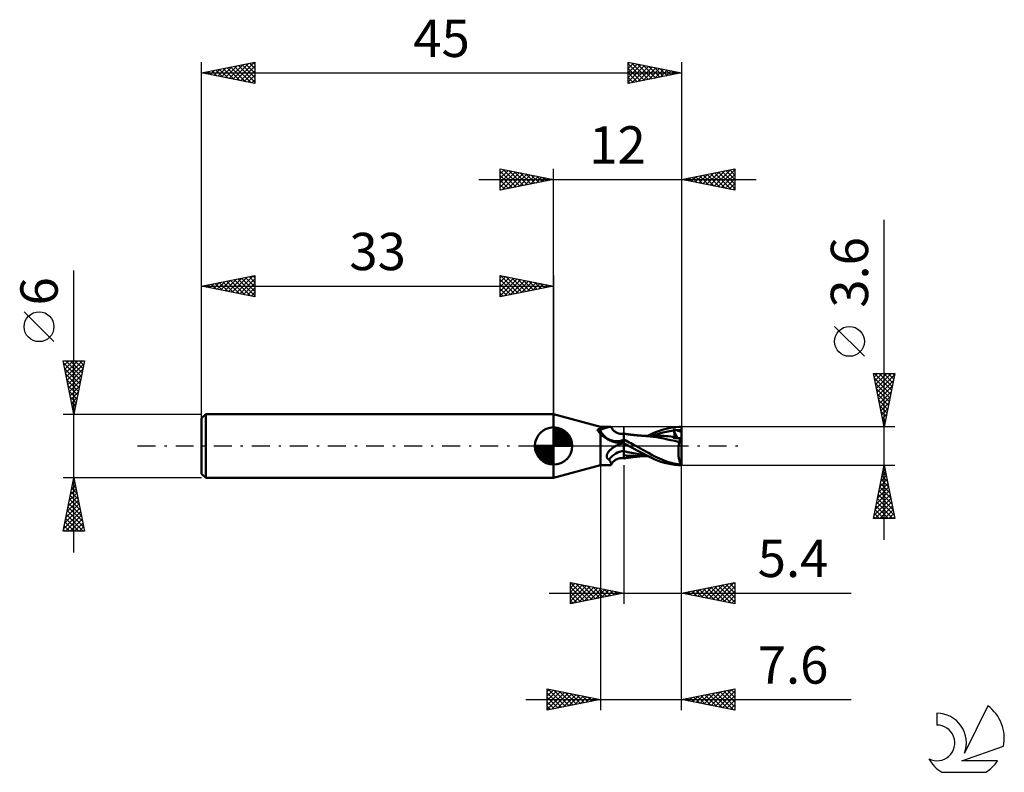
# Model space of a CAD drawing. Units: millimetres. Extents: x -17.1 to 75.3, y -30.6 to 40.
import ezdxf
from ezdxf.enums import TextEntityAlignment as Align

# ---------------------------------------------------------------- set-up
doc = ezdxf.new("R2010")
doc.units = ezdxf.units.MM
doc.header["$LTSCALE"] = 4.2
doc.linetypes.add('LONGDASH_DASH', pattern=[0.85, 0.4, -0.2, 0.05, -0.2])
for name, color, linetype in [('1', 4, 'CONTINUOUS'), ('2', 7, 'CONTINUOUS'), ('4', 2, 'LONGDASH_DASH'), ('CUT', 1, 'CONTINUOUS'), ('NOCUT', 7, 'CONTINUOUS'), ('SK1', 4, 'CONTINUOUS'), ('SK2', 7, 'CONTINUOUS'), ('SK4', 2, 'LONGDASH_DASH'), ('SK6', 5, 'CONTINUOUS')]:
    doc.layers.add(name, color=color, linetype=linetype)
doc.styles.get("Standard").update_dxf_attribs({"font": 'Monospac821 BT'})

msp = doc.modelspace()

# ---------------------------------------------------------------- linework, layer by layer
at = {"layer": '1', "color": 4, "linetype": 'CONTINUOUS', "lineweight": 50}
for p, q in [((37.4, 1.8), (33, 3)), ((33, -3), (33, 3)), ((37.133, 1.519), (37.146, 1.528)), ((37.133, 1.509), (37.133, 1.519)), ((37.134, 1.499), (37.133, 1.509)), ((37.136, 1.488), (37.134, 1.499)), ((37.139, 1.477), (37.136, 1.488)), ((37.143, 1.465), (37.139, 1.477)), ((37.148, 1.454), (37.143, 1.465)), ((37.146, 1.528), (37.158, 1.536)), ((37.153, 1.444), (37.148, 1.454)), ((37.158, 1.435), (37.153, 1.444)), ((37.158, 1.536), (37.169, 1.544)), ((37.163, 1.426), (37.158, 1.435)), ((37.169, 1.416), (37.163, 1.426)), ((37.169, 1.544), (37.18, 1.553)), ((37.175, 1.407), (37.169, 1.416)), ((37.181, 1.397), (37.175, 1.407)), ((37.18, 1.553), (37.191, 1.561)), ((37.21, 1.36), (37.181, 1.397)), ((37.191, 1.561), (37.2, 1.569)), ((37.2, 1.569), (37.21, 1.577)), ((37.21, 1.577), (37.219, 1.578)), ((37.24, 1.323), (37.21, 1.36)), ((37.219, 1.578), (37.228, 1.578)), ((37.238, 1.578), (37.228, 1.578)), ((37.247, 1.578), (37.238, 1.578)), ((37.27, 1.285), (37.24, 1.323)), ((37.257, 1.577), (37.247, 1.578)), ((37.267, 1.576), (37.257, 1.577)), ((37.277, 1.575), (37.267, 1.576)), ((37.301, 1.247), (37.27, 1.285)), ((37.288, 1.573), (37.277, 1.575)), ((37.298, 1.571), (37.288, 1.573)), ((37.308, 1.569), (37.298, 1.571)), ((37.333, 1.208), (37.301, 1.247)), ((37.319, 1.567), (37.308, 1.569)), ((37.33, 1.565), (37.319, 1.567)), ((37.342, 1.563), (37.33, 1.565)), ((37.366, 1.17), (37.333, 1.208)), ((37.354, 1.561), (37.342, 1.563)), ((37.365, 1.559), (37.354, 1.561)), ((37.377, 1.558), (37.365, 1.559)), ((37.4, 1.131), (37.366, 1.17)), ((37.388, 1.556), (37.377, 1.558)), ((37.4, 1.554), (37.388, 1.556)), ((37.4, 1.8), (38.31, 1.8)), ((37.4, 1.554), (37.4, 1.8)), ((37.4, 1.554), (37.476, 1.572)), ((37.473, 1.061), (37.4, 1.131)), ((37.4, -1.8), (37.4, 1.131)), ((37.55, 0.991), (37.473, 1.061)), ((37.476, 1.572), (37.55, 1.591)), ((37.55, 1.591), (37.622, 1.612)), ((37.631, 0.922), (37.55, 0.991)), ((37.622, 1.612), (37.692, 1.632)), ((37.692, 1.632), (37.759, 1.653)), ((37.759, 1.653), (37.824, 1.673)), ((37.824, 1.673), (37.886, 1.694)), ((37.886, 1.694), (37.946, 1.713)), ((37.946, 1.713), (38.003, 1.731)), ((38.003, 1.731), (38.057, 1.747)), ((38.057, 1.747), (38.108, 1.762)), ((38.108, 1.762), (38.156, 1.775)), ((38.156, 1.775), (38.201, 1.786)), ((38.201, 1.786), (38.241, 1.793)), ((38.241, 1.793), (38.278, 1.798)), ((38.278, 1.798), (38.31, 1.8)), ((38.331, 1.799), (38.31, 1.8)), ((38.35, 1.796), (38.331, 1.799)), ((38.366, 1.791), (38.35, 1.796)), ((38.38, 1.784), (38.366, 1.791)), ((38.391, 1.774), (38.38, 1.784)), ((38.399, 1.762), (38.391, 1.774)), ((38.433, 1.702), (38.399, 1.762)), ((38.484, 1.625), (38.433, 1.702)), ((38.539, 1.552), (38.484, 1.625)), ((38.599, 1.484), (38.539, 1.552)), ((38.663, 1.422), (38.599, 1.484)), ((38.701, 1.389), (38.663, 1.422)), ((38.751, 1.35), (38.701, 1.389)), ((38.803, 1.314), (38.751, 1.35)), ((38.878, 1.269), (38.803, 1.314)), ((38.955, 1.23), (38.878, 1.269)), ((39.034, 1.199), (38.955, 1.23)), ((39.114, 1.174), (39.034, 1.199)), ((39.218, 1.153), (39.114, 1.174)), ((39.277, 1.146), (39.218, 1.153)), ((39.359, 1.142), (39.277, 1.146)), ((39.359, 1.142), (39.44, 1.146)), ((39.44, 1.146), (39.521, 1.156)), ((39.521, 1.156), (39.6, 1.173)), ((39.6, -1.173), (39.6, 1.173)), ((39.679, 1.148), (39.6, 1.161)), ((39.758, 1.135), (39.679, 1.148)), ((39.837, 1.123), (39.758, 1.135)), ((39.916, 1.111), (39.837, 1.123)), ((39.981, 1.101), (39.916, 1.111)), ((40.045, 1.092), (39.981, 1.101)), ((40.125, 1.081), (40.045, 1.092)), ((40.204, 1.071), (40.125, 1.081)), ((40.284, 1.06), (40.204, 1.071)), ((40.364, 1.051), (40.284, 1.06)), ((40.427, 1.043), (40.364, 1.051)), ((40.491, 1.036), (40.427, 1.043)), ((40.573, 1.026), (40.491, 1.036)), ((40.656, 1.018), (40.573, 1.026)), ((40.739, 1.009), (40.656, 1.018)), ((40.821, 1.001), (40.739, 1.009)), ((40.879, 0.995), (40.821, 1.001)), ((40.936, 0.99), (40.879, 0.995)), ((41.021, 0.982), (40.936, 0.99)), ((41.107, 0.975), (41.021, 0.982)), ((41.192, 0.968), (41.107, 0.975)), ((41.276, 0.961), (41.192, 0.968)), ((41.329, 0.957), (41.276, 0.961)), ((41.382, 0.953), (41.329, 0.957)), ((41.466, 0.947), (41.382, 0.953)), ((41.501, 0.947), (41.432, 0.947)), ((41.55, 0.942), (41.466, 0.947)), ((41.577, 0.947), (41.501, 0.947)), ((41.633, 0.937), (41.55, 0.942)), ((41.653, 0.947), (41.577, 0.947)), ((41.717, 0.932), (41.633, 0.937)), ((41.728, 0.947), (41.653, 0.947)), ((42.077, 0.903), (41.717, 0.932)), ((41.804, 0.947), (41.728, 0.947)), ((41.89, 0.947), (41.804, 0.947)), ((41.859, 0.947), (42.152, 1.094)), ((41.89, 0.947), (41.975, 0.947)), ((41.975, 0.947), (42.043, 0.947)), ((42.043, 0.947), (42.11, 0.947)), ((42.11, 0.947), (42.178, 0.947)), ((42.152, 1.094), (42.416, 1.221)), ((42.178, 0.947), (42.245, 0.947)), ((42.245, 0.947), (42.334, 0.948)), ((42.273, 0.953), (42.602, 1.077)), ((42.334, 0.948), (42.422, 0.948)), ((42.416, 1.221), (42.67, 1.332)), ((42.422, 0.948), (42.488, 0.948)), ((42.488, 0.948), (42.554, 0.948)), ((42.554, 0.948), (42.62, 0.948)), ((42.602, 1.077), (42.931, 1.183)), ((42.686, 0.948), (42.62, 0.948)), ((42.67, 1.332), (42.926, 1.429)), ((42.735, 0.948), (42.686, 0.948)), ((42.784, 0.948), (42.735, 0.948)), ((42.833, 0.948), (42.784, 0.948)), ((42.882, 0.948), (42.833, 0.948)), ((43.108, 0.945), (42.882, 0.948)), ((42.926, 1.429), (43.185, 1.515)), ((42.931, 1.183), (43.261, 1.271)), ((43.335, 0.937), (43.108, 0.945)), ((43.185, 1.515), (43.445, 1.589)), ((43.261, 1.271), (43.59, 1.342)), ((43.562, 0.924), (43.335, 0.937)), ((43.445, 1.589), (43.705, 1.651)), ((43.788, 0.907), (43.562, 0.924)), ((43.59, 1.342), (43.92, 1.399)), ((43.705, 1.651), (43.965, 1.702)), ((43.92, 1.399), (44.249, 1.442)), ((43.965, 1.702), (44.225, 1.743)), ((44.221, 1.51), (44.216, 1.521)), ((44.614, 0.748), (44.216, 1.521)), ((44.264, 1.518), (44.216, 1.521)), ((44.225, 1.498), (44.221, 1.51)), ((44.225, 1.743), (44.484, 1.773)), ((44.23, 1.487), (44.225, 1.498)), ((44.235, 1.476), (44.23, 1.487)), ((44.239, 1.464), (44.235, 1.476)), ((44.244, 1.453), (44.239, 1.464)), ((44.249, 1.442), (44.244, 1.453)), ((44.264, 1.405), (44.249, 1.442)), ((44.312, 1.513), (44.264, 1.518)), ((44.278, 1.369), (44.264, 1.405)), ((44.291, 1.333), (44.278, 1.369)), ((44.303, 1.299), (44.291, 1.333)), ((44.314, 1.265), (44.303, 1.299)), ((44.36, 1.507), (44.312, 1.513)), ((44.324, 1.232), (44.314, 1.265)), ((44.333, 1.2), (44.324, 1.232)), ((44.34, 1.169), (44.333, 1.2)), ((44.347, 1.139), (44.34, 1.169)), ((44.352, 1.11), (44.347, 1.139)), ((44.348, 0.922), (44.354, 0.94)), ((44.356, 1.082), (44.352, 1.11)), ((44.354, 0.94), (44.358, 0.96)), ((44.359, 1.055), (44.356, 1.082)), ((44.358, 0.96), (44.36, 0.982)), ((44.361, 1.029), (44.359, 1.055)), ((44.41, 1.5), (44.36, 1.507)), ((44.36, 0.982), (44.362, 1.005)), ((44.362, 1.005), (44.361, 1.029)), ((44.459, 1.492), (44.41, 1.5)), ((44.507, 1.481), (44.459, 1.492)), ((44.484, 1.773), (44.743, 1.792)), ((44.554, 1.469), (44.507, 1.481)), ((44.554, 1.469), (44.629, 1.474)), ((44.618, 1.45), (44.554, 1.469)), ((44.681, 1.431), (44.618, 1.45)), ((44.629, 1.474), (44.703, 1.477)), ((44.745, 1.411), (44.681, 1.431)), ((44.703, 1.477), (44.777, 1.481)), ((44.743, 1.792), (45, 1.8)), ((44.809, 1.391), (44.745, 1.411)), ((44.777, 1.481), (44.851, 1.483)), ((44.873, 1.369), (44.809, 1.391)), ((44.851, 1.483), (44.926, 1.485)), ((44.937, 1.347), (44.873, 1.369)), ((44.926, 1.485), (45, 1.485)), ((45, 1.325), (44.937, 1.347)), ((45, 0.315), (45, 1.8)), ((37.716, 0.855), (37.631, 0.922)), ((37.805, 0.79), (37.716, 0.855)), ((37.897, 0.728), (37.805, 0.79)), ((37.992, 0.669), (37.897, 0.728)), ((38.09, 0.614), (37.992, 0.669)), ((38.192, 0.562), (38.09, 0.614)), ((38.295, 0.515), (38.192, 0.562)), ((38.401, 0.472), (38.295, 0.515)), ((38.509, 0.432), (38.401, 0.472)), ((38.618, 0.397), (38.509, 0.432)), ((38.729, 0.366), (38.618, 0.397)), ((38.841, 0.34), (38.729, 0.366)), ((38.8, -0.017), (38.83, 0)), ((38.83, 0), (38.931, 0.052)), ((38.89, 0.333), (38.841, 0.34)), ((38.939, 0.328), (38.89, 0.333)), ((38.931, 0.052), (39.035, 0.101)), ((38.988, 0.326), (38.939, 0.328)), ((38.988, 0.326), (39.038, 0.327)), ((39.035, 0.101), (39.142, 0.146)), ((39.038, 0.327), (39.087, 0.329)), ((39.087, 0.329), (39.136, 0.335)), ((39.136, 0.335), (39.184, 0.342)), ((39.142, 0.146), (39.252, 0.187)), ((39.184, 0.342), (39.226, 0.351)), ((39.226, 0.351), (39.267, 0.361)), ((39.252, 0.187), (39.365, 0.225)), ((39.267, 0.361), (39.306, 0.373)), ((39.306, 0.373), (39.344, 0.386)), ((39.344, 0.386), (39.38, 0.4)), ((39.365, 0.225), (39.481, 0.259)), ((39.38, 0.4), (39.414, 0.416)), ((39.414, 0.416), (39.446, 0.433)), ((39.446, 0.433), (39.476, 0.45)), ((39.476, 0.45), (39.503, 0.469)), ((39.481, 0.259), (39.6, 0.289)), ((39.503, 0.469), (39.528, 0.488)), ((39.528, 0.488), (39.55, 0.507)), ((39.55, 0.507), (39.57, 0.526)), ((39.57, 0.526), (39.586, 0.546)), ((39.586, 0.546), (39.6, 0.566)), ((39.766, 0.519), (39.6, 0.611)), ((39.666, 0.228), (39.6, 0.266)), ((39.681, 0.178), (39.6, 0.217)), ((39.732, 0.189), (39.666, 0.228)), ((39.762, 0.14), (39.681, 0.178)), ((39.798, 0.151), (39.732, 0.189)), ((39.843, 0.101), (39.762, 0.14)), ((39.931, 0.428), (39.766, 0.519)), ((39.864, 0.113), (39.798, 0.151)), ((39.924, 0.063), (39.843, 0.101)), ((39.931, 0.075), (39.864, 0.113)), ((40.005, 0.025), (39.924, 0.063)), ((40.094, 0.339), (39.931, 0.428)), ((39.997, 0.038), (39.931, 0.075)), ((40.064, 0), (39.997, 0.038)), ((40.086, -0.012), (40.005, 0.025)), ((40.068, -0.002), (40.064, 0)), ((40.255, 0.251), (40.094, 0.339)), ((40.413, 0.166), (40.255, 0.251)), ((40.568, 0.082), (40.413, 0.166)), ((40.719, 0), (40.568, 0.082)), ((41.377, -0.358), (40.719, 0)), ((42.367, 0.865), (42.077, 0.903)), ((42.678, 0.812), (42.367, 0.865)), ((43.004, 0.752), (42.678, 0.812)), ((43.338, 0.687), (43.004, 0.752)), ((43.676, 0.619), (43.338, 0.687)), ((44.008, 0.551), (43.676, 0.619)), ((44.015, 0.886), (43.788, 0.907)), ((44.364, 0.474), (44.008, 0.551)), ((44.242, 0.861), (44.015, 0.886)), ((44.219, 0.751), (44.22, 0.769)), ((44.31, 0.75), (44.219, 0.751)), ((44.22, 0.769), (44.221, 0.787)), ((44.221, 0.787), (44.224, 0.803)), ((44.224, 0.803), (44.227, 0.819)), ((44.227, 0.819), (44.231, 0.834)), ((44.231, 0.834), (44.236, 0.848)), ((44.236, 0.848), (44.242, 0.861)), ((44.242, 0.861), (44.242, 0.861)), ((44.243, 0.861), (44.242, 0.861)), ((44.243, 0.861), (44.243, 0.861)), ((44.244, 0.86), (44.243, 0.861)), ((44.244, 0.86), (44.244, 0.86)), ((44.245, 0.86), (44.244, 0.86)), ((44.263, 0.859), (44.245, 0.86)), ((44.263, 0.859), (44.28, 0.861)), ((44.28, 0.861), (44.295, 0.865)), ((44.295, 0.865), (44.309, 0.872)), ((44.309, 0.872), (44.321, 0.881)), ((44.403, 0.75), (44.31, 0.75)), ((44.321, 0.881), (44.332, 0.893)), ((44.332, 0.893), (44.341, 0.906)), ((44.341, 0.906), (44.348, 0.922)), ((44.796, 0.37), (44.364, 0.474)), ((44.498, 0.749), (44.403, 0.75)), ((44.595, 0.749), (44.498, 0.749)), ((44.692, 0.748), (44.595, 0.749)), ((44.791, 0.747), (44.692, 0.748)), ((44.735, -0.005), (44.743, 0.061)), ((44.743, 0.061), (44.752, 0.125)), ((44.752, 0.125), (44.762, 0.189)), ((44.762, 0.189), (44.772, 0.25)), ((44.772, 0.25), (44.784, 0.311)), ((44.784, 0.311), (44.796, 0.37)), ((44.891, 0.747), (44.791, 0.747)), ((44.796, 0.37), (44.802, 0.41)), ((44.802, 0.41), (44.809, 0.449)), ((44.809, 0.449), (44.816, 0.488)), ((44.816, 0.488), (44.823, 0.525)), ((44.823, 0.525), (44.832, 0.561)), ((44.832, 0.561), (44.841, 0.595)), ((44.841, 0.595), (44.85, 0.629)), ((44.85, 0.629), (44.86, 0.661)), ((44.86, 0.661), (44.87, 0.691)), ((44.87, 0.691), (44.88, 0.72)), ((44.88, 0.72), (44.891, 0.747)), ((45, 0.315), (44.891, 0.747)), ((45, -1.783), (45, 0.315)), ((37.987, -0.953), (37.989, -0.92)), ((37.989, -0.92), (37.993, -0.887)), ((37.993, -0.887), (38, -0.854)), ((38, -0.854), (38.009, -0.82)), ((38.009, -0.82), (38.02, -0.787)), ((38.02, -0.787), (38.034, -0.754)), ((38.034, -0.754), (38.049, -0.721)), ((38.049, -0.721), (38.065, -0.689)), ((38.065, -0.689), (38.083, -0.656)), ((38.083, -0.656), (38.103, -0.623)), ((38.103, -0.623), (38.125, -0.59)), ((38.125, -0.59), (38.149, -0.556)), ((38.149, -0.556), (38.174, -0.523)), ((38.174, -0.523), (38.202, -0.489)), ((38.202, -0.489), (38.231, -0.455)), ((38.231, -0.455), (38.262, -0.421)), ((38.262, -0.421), (38.294, -0.388)), ((38.294, -0.388), (38.327, -0.355)), ((38.327, -0.355), (38.362, -0.323)), ((38.362, -0.323), (38.397, -0.292)), ((38.397, -0.292), (38.433, -0.261)), ((38.433, -0.261), (38.47, -0.232)), ((38.47, -0.232), (38.508, -0.203)), ((38.508, -0.203), (38.546, -0.175)), ((38.546, -0.175), (38.585, -0.148)), ((38.585, -0.148), (38.625, -0.122)), ((38.625, -0.122), (38.653, -0.104)), ((38.653, -0.104), (38.682, -0.086)), ((38.682, -0.086), (38.711, -0.068)), ((38.711, -0.068), (38.741, -0.051)), ((38.741, -0.051), (38.77, -0.033)), ((38.77, -0.033), (38.8, -0.017)), ((39.953, -0.568), (39.6, -0.478)), ((39.811, -0.89), (39.6, -0.864)), ((40.034, -0.911), (39.811, -0.89)), ((40.306, -0.647), (39.953, -0.568)), ((40.27, -0.928), (40.034, -0.911)), ((40.071, -0.004), (40.068, -0.002)), ((40.075, -0.006), (40.071, -0.004)), ((40.079, -0.008), (40.075, -0.006)), ((40.082, -0.01), (40.079, -0.008)), ((40.086, -0.012), (40.082, -0.01)), ((40.5, -0.239), (40.086, -0.012)), ((40.659, -0.717), (40.306, -0.647)), ((40.913, -0.459), (40.5, -0.239)), ((41.012, -0.778), (40.659, -0.717)), ((41.329, -0.675), (40.913, -0.459)), ((41.364, -0.83), (41.012, -0.778)), ((41.74, -0.886), (41.329, -0.675)), ((41.717, -0.875), (41.364, -0.83)), ((41.892, -0.645), (41.377, -0.358)), ((42.115, -1.076), (41.74, -0.886)), ((42.26, -0.851), (41.892, -0.645)), ((42.495, -0.979), (42.26, -0.851)), ((44.709, -0.419), (44.711, -0.349)), ((44.709, -0.489), (44.709, -0.419)), ((44.709, -0.56), (44.709, -0.489)), ((44.711, -0.63), (44.709, -0.56)), ((44.711, -0.349), (44.714, -0.279)), ((44.713, -0.7), (44.711, -0.63)), ((44.717, -0.77), (44.713, -0.7)), ((44.714, -0.279), (44.718, -0.209)), ((44.722, -0.839), (44.717, -0.77)), ((44.718, -0.209), (44.722, -0.14)), ((44.722, -0.14), (44.728, -0.072)), ((44.728, -0.907), (44.722, -0.839)), ((44.728, -0.072), (44.735, -0.005)), ((44.735, -0.973), (44.728, -0.907)), ((33, -3), (37.4, -1.8)), ((37.4, -1.8), (38.31, -1.8)), ((37.987, -0.985), (37.987, -0.953)), ((37.991, -1.017), (37.987, -0.985)), ((37.998, -1.048), (37.991, -1.017)), ((38.008, -1.078), (37.998, -1.048)), ((38.021, -1.107), (38.008, -1.078)), ((38.037, -1.134), (38.021, -1.107)), ((38.056, -1.16), (38.037, -1.134)), ((38.078, -1.183), (38.056, -1.16)), ((38.102, -1.206), (38.078, -1.183)), ((38.129, -1.226), (38.102, -1.206)), ((38.158, -1.244), (38.129, -1.226)), ((38.189, -1.26), (38.158, -1.244)), ((38.222, -1.275), (38.189, -1.26)), ((38.254, -1.332), (38.222, -1.275)), ((38.284, -1.387), (38.254, -1.332)), ((38.311, -1.44), (38.284, -1.387)), ((38.31, -1.8), (38.331, -1.799)), ((38.335, -1.49), (38.311, -1.44)), ((38.331, -1.799), (38.35, -1.796)), ((38.356, -1.536), (38.335, -1.49)), ((38.35, -1.796), (38.366, -1.791)), ((38.374, -1.58), (38.356, -1.536)), ((38.366, -1.791), (38.38, -1.784)), ((38.388, -1.62), (38.374, -1.58)), ((38.38, -1.784), (38.391, -1.774)), ((38.399, -1.656), (38.388, -1.62)), ((38.391, -1.774), (38.399, -1.762)), ((38.406, -1.689), (38.399, -1.656)), ((38.399, -1.762), (38.433, -1.702)), ((38.399, -1.762), (38.406, -1.742)), ((38.408, -1.718), (38.406, -1.689)), ((38.406, -1.742), (38.408, -1.718)), ((38.433, -1.702), (38.484, -1.625)), ((38.484, -1.625), (38.539, -1.552)), ((38.539, -1.552), (38.599, -1.484)), ((38.599, -1.484), (38.663, -1.422)), ((38.663, -1.422), (38.701, -1.389)), ((38.701, -1.389), (38.751, -1.35)), ((38.751, -1.35), (38.803, -1.314)), ((38.803, -1.314), (38.878, -1.269)), ((38.878, -1.269), (38.955, -1.23)), ((38.955, -1.23), (39.034, -1.199)), ((39.034, -1.199), (39.114, -1.174)), ((39.114, -1.174), (39.218, -1.153)), ((39.218, -1.153), (39.277, -1.146)), ((39.277, -1.146), (39.359, -1.142)), ((39.44, -1.146), (39.359, -1.142)), ((39.521, -1.156), (39.44, -1.146)), ((39.6, -1.173), (39.521, -1.156)), ((39.6, -1.161), (39.681, -1.147)), ((39.681, -1.147), (39.762, -1.134)), ((39.762, -1.134), (39.843, -1.122)), ((39.843, -1.122), (39.923, -1.11)), ((39.923, -1.11), (39.989, -1.1)), ((39.989, -1.1), (40.056, -1.091)), ((40.056, -1.091), (40.139, -1.079)), ((40.139, -1.079), (40.221, -1.068)), ((40.221, -1.068), (40.303, -1.058)), ((40.521, -0.939), (40.27, -0.928)), ((40.303, -1.058), (40.38, -1.049)), ((40.38, -1.049), (40.445, -1.041)), ((40.445, -1.041), (40.513, -1.033)), ((40.513, -1.033), (40.601, -1.023)), ((40.794, -0.946), (40.521, -0.939)), ((40.601, -1.023), (40.686, -1.014)), ((40.686, -1.014), (40.773, -1.005)), ((40.773, -1.005), (40.845, -0.998)), ((41.109, -0.949), (40.794, -0.946)), ((40.845, -0.998), (40.904, -0.993)), ((40.904, -0.993), (40.972, -0.987)), ((40.972, -0.987), (41.063, -0.978)), ((41.063, -0.978), (41.15, -0.971)), ((41.109, -0.948), (41.177, -0.948)), ((41.15, -0.971), (41.242, -0.964)), ((41.177, -0.948), (41.245, -0.948)), ((41.242, -0.964), (41.307, -0.959)), ((41.245, -0.948), (41.313, -0.948)), ((41.307, -0.959), (41.361, -0.955)), ((41.313, -0.948), (41.381, -0.948)), ((41.361, -0.955), (41.431, -0.95)), ((41.381, -0.948), (41.453, -0.947)), ((41.453, -0.947), (41.527, -0.947)), ((41.527, -0.947), (41.61, -0.947)), ((41.61, -0.947), (41.692, -0.947)), ((41.692, -0.947), (41.773, -0.947)), ((41.773, -0.947), (41.859, -0.947)), ((42.443, -1.234), (42.115, -1.076)), ((42.757, -1.366), (42.443, -1.234)), ((42.711, -1.087), (42.495, -0.979)), ((42.929, -1.188), (42.711, -1.087)), ((43.076, -1.48), (42.757, -1.366)), ((43.15, -1.28), (42.929, -1.188)), ((43.397, -1.576), (43.076, -1.48)), ((43.371, -1.364), (43.15, -1.28)), ((43.593, -1.441), (43.371, -1.364)), ((43.718, -1.654), (43.397, -1.576)), ((43.817, -1.51), (43.593, -1.441)), ((44.04, -1.715), (43.718, -1.654)), ((44.043, -1.574), (43.817, -1.51)), ((44.361, -1.76), (44.04, -1.715)), ((44.27, -1.63), (44.043, -1.574)), ((44.497, -1.679), (44.27, -1.63)), ((44.682, -1.789), (44.361, -1.76)), ((44.723, -1.72), (44.497, -1.679)), ((45, -1.8), (44.682, -1.789)), ((44.947, -1.753), (44.723, -1.72)), ((44.743, -1.039), (44.735, -0.973)), ((44.752, -1.103), (44.743, -1.039)), ((44.762, -1.165), (44.752, -1.103)), ((44.773, -1.226), (44.762, -1.165)), ((44.785, -1.286), (44.773, -1.226)), ((44.798, -1.343), (44.785, -1.286)), ((44.812, -1.398), (44.798, -1.343)), ((44.827, -1.451), (44.812, -1.398)), ((44.842, -1.501), (44.827, -1.451)), ((44.858, -1.55), (44.842, -1.501)), ((44.874, -1.595), (44.858, -1.55)), ((44.892, -1.639), (44.874, -1.595)), ((44.91, -1.68), (44.892, -1.639)), ((44.928, -1.718), (44.91, -1.68)), ((44.947, -1.753), (44.928, -1.718)), ((45, -1.8), (45, -1.783))]:
    msp.add_line(p, q, dxfattribs=at)
for centre, major_axis, ratio, start_param, end_param in [((38.914, 2.305), (-0.251, 1.842), 0.940978, 1.8523, 3.400448), ((39.899, -2.439), (0.365, 2.68), 0.940978, 0.261241, 0.667302), ((39.706, -2.413), (0.264, 1.941), 0.940978, 0.200837, 1.077641), ((45.08, 0), (0, 1.8), 0.32492, 2.91297, 3.005027)]:
    msp.add_ellipse(centre, major_axis=major_axis, ratio=ratio, start_param=start_param, end_param=end_param, dxfattribs=at)
at = {"layer": '2', "color": 7, "linetype": 'CONTINUOUS', "lineweight": 25}
for p, q in [((28, 24), (28, 26)), ((28, 26), (33, 25)), ((28, 25.971), (28.024, 25.995)), ((28, 25.547), (28.377, 25.924)), ((28.267, 25.947), (29.844, 24.369)), ((33, 0), (33, 26)), ((45, 26), (45, 1.8)), ((45, 25), (50, 26)), ((48.055, 24.389), (49.583, 25.916)), ((48.409, 24.318), (50, 25.91)), ((49.522, 25.904), (50, 25.426)), ((49.876, 25.975), (50, 25.851)), ((50, 26), (50, 24)), ((26, 25), (52, 25)), ((28, 25.123), (28.731, 25.854)), ((28, 25.789), (29.491, 24.298)), ((28, 24.698), (29.085, 25.783)), ((28, 24.274), (29.438, 25.712)), ((28, 25.365), (29.137, 24.227)), ((33, 25), (28, 24)), ((28, 24.94), (28.784, 24.157)), ((28.187, 24.037), (29.792, 25.642)), ((28.718, 24.144), (30.145, 25.571)), ((28.797, 25.841), (30.198, 24.44)), ((29.248, 24.25), (30.499, 25.5)), ((29.327, 25.735), (30.551, 24.51)), ((29.778, 24.356), (30.852, 25.429)), ((29.858, 25.628), (30.905, 24.581)), ((30.309, 24.462), (31.206, 25.359)), ((30.388, 25.522), (31.259, 24.652)), ((30.839, 24.568), (31.559, 25.288)), ((30.918, 25.416), (31.612, 24.722)), ((31.369, 24.674), (31.913, 25.217)), ((31.449, 25.31), (31.966, 24.793)), ((31.9, 24.78), (32.267, 25.147)), ((31.979, 25.204), (32.319, 24.864)), ((32.43, 24.886), (32.62, 25.076)), ((32.509, 25.098), (32.673, 24.935)), ((32.96, 24.992), (32.974, 25.005)), ((50, 24), (45, 25)), ((45.227, 24.955), (45.34, 25.068)), ((45.279, 25.056), (45.419, 24.916)), ((45.58, 24.884), (45.87, 25.174)), ((45.633, 25.127), (45.949, 24.81)), ((45.934, 24.813), (46.401, 25.28)), ((45.987, 25.197), (46.48, 24.704)), ((46.287, 24.742), (46.931, 25.386)), ((46.34, 25.268), (47.01, 24.598)), ((46.641, 24.672), (47.461, 25.492)), ((46.694, 25.339), (47.54, 24.492)), ((46.994, 24.601), (47.992, 25.598)), ((47.047, 25.409), (48.071, 24.386)), ((47.348, 24.53), (48.522, 25.704)), ((47.401, 25.48), (48.601, 24.28)), ((47.702, 24.46), (49.052, 25.81)), ((47.754, 25.551), (49.131, 24.174)), ((48.108, 25.622), (49.662, 24.068)), ((48.461, 25.692), (50, 24.154)), ((48.762, 24.248), (50, 25.485)), ((48.815, 25.763), (50, 24.578)), ((49.116, 24.177), (50, 25.061)), ((49.168, 25.834), (50, 25.002)), ((28, 24.516), (28.43, 24.086)), ((28, 24.092), (28.077, 24.015)), ((49.469, 24.106), (50, 24.637)), ((49.823, 24.035), (50, 24.212)), ((64, -8.8), (64, 21.225)), ((62.15, 8.412), (59.35, 11.213)), ((64, 1.8), (63, 6.8)), ((63, 6.8), (65, 6.8)), ((63.066, 6.472), (63.394, 6.8)), ((63.111, 6.8), (64.685, 5.226)), ((63.136, 6.118), (63.818, 6.8)), ((63.207, 5.765), (64.242, 6.8)), ((63.278, 5.411), (64.666, 6.8)), ((63.348, 5.058), (64.977, 6.687)), ((63.535, 6.8), (64.756, 5.579)), ((63.96, 6.8), (64.827, 5.933)), ((65, 6.8), (64, 1.8)), ((64.384, 6.8), (64.897, 6.286)), ((64.808, 6.8), (64.968, 6.64)), ((63.078, 6.408), (64.614, 4.872)), ((63.184, 5.878), (64.544, 4.519)), ((63.419, 4.704), (64.871, 6.156)), ((63.49, 4.351), (64.765, 5.626)), ((63.29, 5.348), (64.473, 4.165)), ((63.397, 4.817), (64.402, 3.812)), ((63.561, 3.997), (64.659, 5.096)), ((63.503, 4.287), (64.332, 3.458)), ((63.609, 3.757), (64.261, 3.104)), ((63.631, 3.644), (64.553, 4.565)), ((63.702, 3.29), (64.447, 4.035)), ((63.715, 3.226), (64.19, 2.751)), ((63.773, 2.936), (64.341, 3.505)), ((63.843, 2.583), (64.235, 2.974)), ((63.821, 2.696), (64.119, 2.397)), ((63.914, 2.229), (64.129, 2.444)), ((63.927, 2.166), (64.049, 2.044)), ((63.985, 1.876), (64.023, 1.914)), ((65, 1.8), (45, 1.8)), ((37.4, -1.8), (37.4, -24.8)), ((39.6, -1.8), (39.6, -14.8)), ((45, -1.8), (65, -1.8)), ((45, -14.8), (45, -1.8)), ((45, -24.8), (45, -1.8)), ((63, -6.8), (64, -1.8)), ((64, -1.8), (65, -6.8)), ((63.805, -2.776), (64.13, -2.451)), ((63.871, -2.445), (64.194, -2.768)), ((63.911, -2.246), (64.059, -2.097)), ((63.942, -2.092), (64.088, -2.238)), ((63.487, -4.367), (64.342, -3.512)), ((63.593, -3.837), (64.272, -3.158)), ((63.659, -3.506), (64.512, -4.359)), ((63.699, -3.307), (64.201, -2.804)), ((63.73, -3.152), (64.406, -3.829)), ((63.8, -2.799), (64.3, -3.298)), ((63.168, -5.958), (64.554, -4.572)), ((63.274, -5.428), (64.484, -4.219)), ((63.38, -4.898), (64.413, -3.865)), ((63.447, -4.567), (64.83, -5.95)), ((63.517, -4.213), (64.724, -5.42)), ((63.588, -3.859), (64.618, -4.889)), ((63.062, -6.489), (64.625, -4.926)), ((63.175, -6.8), (64.696, -5.279)), ((63.305, -5.274), (64.832, -6.8)), ((63.376, -4.92), (64.936, -6.48)), ((63.093, -6.334), (63.559, -6.8)), ((63.164, -5.981), (63.983, -6.8)), ((63.235, -5.627), (64.407, -6.8)), ((63.599, -6.8), (64.767, -5.633)), ((64.024, -6.8), (64.837, -5.986)), ((64.448, -6.8), (64.908, -6.34)), ((65, -6.8), (63, -6.8)), ((63.022, -6.688), (63.135, -6.8)), ((64.872, -6.8), (64.979, -6.694)), ((34.6, -14.8), (34.6, -12.8)), ((34.6, -12.8), (39.6, -13.8)), ((34.6, -12.879), (34.666, -12.813)), ((34.6, -12.831), (36.241, -14.472)), ((34.6, -13.303), (35.019, -12.884)), ((35.092, -12.898), (36.594, -14.401)), ((45, -13.8), (50, -12.8)), ((47.949, -14.39), (49.424, -12.915)), ((48.303, -14.461), (49.954, -12.809)), ((49.524, -12.895), (50, -13.371)), ((49.878, -12.824), (50, -12.946)), ((50, -12.8), (50, -14.8)), ((32.6, -13.8), (60.925, -13.8)), ((34.6, -13.727), (35.373, -12.955)), ((34.6, -14.152), (35.726, -13.025)), ((34.6, -14.576), (36.08, -13.096)), ((34.6, -13.255), (35.887, -14.543)), ((34.6, -13.68), (35.534, -14.613)), ((39.6, -13.8), (34.6, -14.8)), ((34.85, -14.75), (36.433, -13.167)), ((35.381, -14.644), (36.787, -13.237)), ((35.622, -13.004), (36.948, -14.33)), ((35.911, -14.538), (37.141, -13.308)), ((36.152, -13.11), (37.301, -14.26)), ((36.441, -14.432), (37.494, -13.379)), ((36.683, -13.217), (37.655, -14.189)), ((36.972, -14.326), (37.848, -13.45)), ((37.213, -13.323), (38.009, -14.118)), ((37.502, -14.22), (38.201, -13.52)), ((37.743, -13.429), (38.362, -14.048)), ((38.032, -14.114), (38.555, -13.591)), ((38.273, -13.535), (38.716, -13.977)), ((38.563, -14.007), (38.908, -13.662)), ((38.804, -13.641), (39.069, -13.906)), ((39.093, -13.901), (39.262, -13.732)), ((39.334, -13.747), (39.423, -13.835)), ((50, -14.8), (45, -13.8)), ((45.121, -13.824), (45.181, -13.764)), ((45.282, -13.744), (45.423, -13.885)), ((45.474, -13.895), (45.712, -13.658)), ((45.635, -13.673), (45.953, -13.991)), ((45.828, -13.966), (46.242, -13.552)), ((45.989, -13.602), (46.483, -14.097)), ((46.182, -14.036), (46.772, -13.446)), ((46.342, -13.532), (47.014, -14.203)), ((46.535, -14.107), (47.303, -13.339)), ((46.696, -13.461), (47.544, -14.309)), ((46.889, -14.178), (47.833, -13.233)), ((47.049, -13.39), (48.074, -14.415)), ((47.242, -14.248), (48.363, -13.127)), ((47.403, -13.319), (48.605, -14.521)), ((47.596, -14.319), (48.894, -13.021)), ((47.757, -13.249), (49.135, -14.627)), ((48.11, -13.178), (49.665, -14.733)), ((48.464, -13.107), (50, -14.644)), ((48.656, -14.531), (50, -13.188)), ((48.817, -13.037), (50, -14.219)), ((49.01, -14.602), (50, -13.612)), ((49.171, -12.966), (50, -13.795)), ((34.6, -14.104), (35.18, -14.684)), ((34.6, -14.528), (34.827, -14.755)), ((49.364, -14.673), (50, -14.036)), ((49.717, -14.743), (50, -14.46)), ((32.4, -24.8), (32.4, -22.8)), ((32.4, -22.8), (37.4, -23.8)), ((32.4, -23.042), (32.602, -22.84)), ((32.4, -23.466), (32.955, -22.911)), ((32.4, -23.891), (33.309, -22.982)), ((32.4, -24.315), (33.662, -23.052)), ((32.491, -22.818), (34.127, -24.455)), ((33.021, -22.924), (34.481, -24.384)), ((33.551, -23.03), (34.834, -24.313)), ((45, -23.8), (50, -22.8)), ((47.444, -24.289), (48.666, -23.067)), ((47.797, -24.359), (49.196, -22.961)), ((48.151, -24.43), (49.726, -22.855)), ((48.504, -24.501), (50, -23.005)), ((48.616, -23.077), (50, -24.461)), ((48.969, -23.006), (50, -24.037)), ((49.323, -22.935), (50, -23.613)), ((49.676, -22.865), (50, -23.188)), ((50, -22.8), (50, -24.8)), ((30.4, -23.8), (60.925, -23.8)), ((32.4, -24.739), (34.016, -23.123)), ((32.4, -23.152), (33.774, -24.525)), ((32.4, -23.576), (33.42, -24.596)), ((37.4, -23.8), (32.4, -24.8)), ((32.4, -24), (33.067, -24.667)), ((32.854, -24.709), (34.37, -23.194)), ((33.385, -24.603), (34.723, -23.265)), ((33.915, -24.497), (35.077, -23.335)), ((34.082, -23.136), (35.188, -24.242)), ((34.445, -24.391), (35.43, -23.406)), ((34.612, -23.242), (35.541, -24.172)), ((34.976, -24.285), (35.784, -23.477)), ((35.142, -23.348), (35.895, -24.101)), ((35.506, -24.179), (36.137, -23.547)), ((35.673, -23.455), (36.248, -24.03)), ((36.036, -24.073), (36.491, -23.618)), ((36.203, -23.561), (36.602, -23.96)), ((36.567, -23.967), (36.844, -23.689)), ((36.733, -23.667), (36.956, -23.889)), ((37.097, -23.861), (37.198, -23.76)), ((37.264, -23.773), (37.309, -23.818)), ((50, -24.8), (45, -23.8)), ((45.08, -23.784), (45.12, -23.824)), ((45.322, -23.864), (45.484, -23.703)), ((45.434, -23.713), (45.651, -23.93)), ((45.676, -23.935), (46.014, -23.597)), ((45.787, -23.643), (46.181, -24.036)), ((46.03, -24.006), (46.544, -23.491)), ((46.141, -23.572), (46.711, -24.142)), ((46.383, -24.077), (47.075, -23.385)), ((46.494, -23.501), (47.242, -24.248)), ((46.737, -24.147), (47.605, -23.279)), ((46.848, -23.43), (47.772, -24.354)), ((47.09, -24.218), (48.135, -23.173)), ((47.201, -23.36), (48.302, -24.46)), ((47.555, -23.289), (48.833, -24.567)), ((47.909, -23.218), (49.363, -24.673)), ((48.262, -23.148), (49.893, -24.779)), ((48.858, -24.572), (50, -23.43)), ((49.212, -24.642), (50, -23.854)), ((32.4, -24.424), (32.713, -24.737)), ((49.565, -24.713), (50, -24.278)), ((49.919, -24.784), (50, -24.702))]:
    msp.add_line(p, q, dxfattribs=at)
msp.add_circle((60.75, 9.812), 1.4, dxfattribs=at)
at = {"layer": '4', "color": 2, "linetype": 'LONGDASH_DASH', "lineweight": 25}
msp.add_line((33, 0), (45, 0), dxfattribs=at)
at = {"layer": 'CUT', "color": 1, "linetype": 'CONTINUOUS', "lineweight": 25}
for p, q in [((45, 1.8), (39.6, 1.8)), ((39.6, 1.8), (39.6, 0)), ((45, 1.795), (45, 1.8)), ((45, 0), (45, 1.795)), ((39.6, 0), (45, 0))]:
    msp.add_line(p, q, dxfattribs=at)
at = {"layer": 'NOCUT', "color": 7, "linetype": 'CONTINUOUS', "lineweight": 25}
for p, q in [((37.4, 1.8), (33, 3)), ((33, 3), (33, 0)), ((39.6, 1.8), (37.4, 1.8)), ((39.6, 0), (39.6, 1.8)), ((33, 0), (39.6, 0))]:
    msp.add_line(p, q, dxfattribs=at)
at = {"layer": 'SK1', "color": 4, "linetype": 'CONTINUOUS', "lineweight": 50}
for p, q in [((0.4, 3), (0, 2.6)), ((33, 3), (0.4, 3)), ((0.4, 3), (0.4, -3)), ((0, 2.6), (0, -2.6)), ((33, 0), (33, 1.75)), ((33, 1.705), (33.044, 1.749)), ((33, 1.457), (33.271, 1.728)), ((33, 1.705), (34.705, 0)), ((33, 1.21), (33.474, 1.684)), ((33, 0.962), (33.659, 1.621)), ((33, 0.715), (33.827, 1.542)), ((33, 1.457), (34.457, 0)), ((33, 0.467), (33.981, 1.448)), ((33, 0.22), (34.123, 1.342)), ((33, 1.21), (34.21, 0)), ((33, 0.962), (33.962, 0)), ((33.028, 0), (34.251, 1.223)), ((33.215, 1.737), (34.737, 0.215)), ((33.275, 0), (34.367, 1.092)), ((33.523, 0), (34.471, 0.948)), ((33.533, 1.667), (34.667, 0.533)), ((34.04, 1.407), (34.407, 1.04)), ((33, 0), (31.25, 0)), ((31.251, -0.044), (31.295, 0)), ((31.272, -0.271), (31.543, 0)), ((31.316, -0.474), (31.79, 0)), ((31.379, -0.659), (32.038, 0)), ((31.458, -0.827), (32.285, 0)), ((31.487, 0), (33, -1.513)), ((31.552, -0.981), (32.533, 0)), ((31.658, -1.123), (32.78, 0)), ((31.735, 0), (33, -1.265)), ((31.982, 0), (33, -1.018)), ((32.23, 0), (33, -0.77)), ((32.477, 0), (33, -0.523)), ((32.725, 0), (33, -0.275)), ((32.972, 0), (33, -0.028)), ((33, 0.715), (33.715, 0)), ((33, 0.467), (33.467, 0)), ((33, 0.22), (33.22, 0)), ((33, 0), (34.75, 0)), ((33, -1.75), (33, 0)), ((33.77, 0), (34.561, 0.79)), ((34.018, 0), (34.636, 0.619)), ((34.265, 0), (34.696, 0.431)), ((34.513, 0), (34.736, 0.223)), ((31.25, -0.011), (32.989, -1.75)), ((31.274, -0.281), (32.719, -1.726)), ((31.364, -0.619), (32.381, -1.636)), ((31.777, -1.251), (33, -0.028)), ((31.908, -1.367), (33, -0.275)), ((32.052, -1.471), (33, -0.523)), ((32.21, -1.561), (33, -0.77)), ((32.381, -1.636), (33, -1.018)), ((32.569, -1.696), (33, -1.265)), ((32.777, -1.736), (33, -1.513)), ((0, -2.6), (0.4, -3)), ((0.4, -3), (33, -3))]:
    msp.add_line(p, q, dxfattribs=at)
for start, end in [(90, 180), (0, 90), (180, 270), (270, 0)]:
    msp.add_arc((33, 0), 1.75, start, end, dxfattribs=at)
at = {"layer": 'SK2', "color": 7, "linetype": 'CONTINUOUS', "lineweight": 25}
for p, q in [((0, 1), (0, 36)), ((0, 35), (5, 36)), ((0.452, 34.91), (0.677, 35.135)), ((0.62, 35.124), (0.93, 34.814)), ((0.805, 34.839), (1.208, 35.242)), ((0.973, 35.195), (1.46, 34.708)), ((1.159, 34.768), (1.738, 35.348)), ((1.327, 35.265), (1.991, 34.602)), ((1.512, 34.697), (2.268, 35.454)), ((1.681, 35.336), (2.521, 34.496)), ((1.866, 34.627), (2.799, 35.56)), ((2.034, 35.407), (3.051, 34.39)), ((2.219, 34.556), (3.329, 35.666)), ((2.388, 35.477), (3.582, 34.284)), ((2.573, 34.485), (3.859, 35.772)), ((2.741, 35.548), (4.112, 34.178)), ((2.927, 34.415), (4.39, 35.878)), ((3.095, 35.619), (4.642, 34.072)), ((3.28, 34.344), (4.92, 35.984)), ((3.448, 35.69), (5, 34.138)), ((3.634, 34.273), (5, 35.64)), ((3.802, 35.76), (5, 34.562)), ((3.987, 34.203), (5, 35.215)), ((4.155, 35.831), (5, 34.987)), ((4.509, 35.902), (5, 35.411)), ((4.863, 35.972), (5, 35.835)), ((5, 36), (5, 34)), ((40, 34), (40, 36)), ((40, 36), (45, 35)), ((40, 35.85), (40.125, 35.975)), ((40, 35.426), (40.479, 35.904)), ((40, 35.851), (41.542, 34.308)), ((40, 35.001), (40.832, 35.834)), ((40, 34.577), (41.186, 35.763)), ((40, 34.153), (41.539, 35.692)), ((40, 35.426), (41.189, 34.238)), ((40.339, 34.068), (41.893, 35.621)), ((40.344, 35.931), (41.896, 34.379)), ((40.869, 34.174), (42.246, 35.551)), ((40.874, 35.825), (42.249, 34.45)), ((41.4, 34.28), (42.6, 35.48)), ((41.404, 35.719), (42.603, 34.521)), ((41.93, 34.386), (42.953, 35.409)), ((41.935, 35.613), (42.956, 34.591)), ((42.46, 34.492), (43.307, 35.339)), ((42.465, 35.507), (43.31, 34.662)), ((42.991, 34.598), (43.661, 35.268)), ((42.995, 35.401), (43.664, 34.733)), ((43.521, 34.704), (44.014, 35.197)), ((43.526, 35.295), (44.017, 34.803)), ((44.051, 34.81), (44.368, 35.126)), ((44.056, 35.189), (44.371, 34.874)), ((45, 36), (45, 1.8)), ((0, 35), (45, 35)), ((5, 34), (0, 35)), ((0.098, 34.98), (0.147, 35.029)), ((0.266, 35.053), (0.4, 34.92)), ((4.341, 34.132), (5, 34.791)), ((4.694, 34.061), (5, 34.367)), ((40, 35.002), (40.835, 34.167)), ((45, 35), (40, 34)), ((40, 34.578), (40.482, 34.096)), ((44.582, 34.916), (44.721, 35.056)), ((44.586, 35.083), (44.724, 34.945)), ((40, 34.154), (40.128, 34.026)), ((-12, -10), (-12, 16.475)), ((0, 3), (0, 16)), ((0, 15), (5, 16)), ((2.523, 14.495), (3.785, 15.757)), ((2.877, 14.425), (4.315, 15.863)), ((3.23, 14.354), (4.846, 15.969)), ((3.584, 14.283), (5, 15.699)), ((3.752, 15.75), (5, 14.503)), ((4.106, 15.821), (5, 14.927)), ((4.459, 15.892), (5, 15.351)), ((4.813, 15.963), (5, 15.776)), ((5, 16), (5, 14)), ((28, 14), (28, 16)), ((28, 16), (33, 15)), ((28, 15.789), (28.176, 15.965)), ((28, 15.365), (28.529, 15.894)), ((28, 14.94), (28.883, 15.823)), ((28, 14.516), (29.237, 15.753)), ((28.039, 15.992), (29.692, 14.338)), ((28.569, 15.886), (30.046, 14.409)), ((29.099, 15.78), (30.399, 14.48)), ((33, 16), (33, 3)), ((0, 15), (33, 15)), ((5, 14), (0, 15)), ((0.048, 14.99), (0.073, 15.015)), ((0.217, 15.043), (0.325, 14.935)), ((0.402, 14.92), (0.603, 15.121)), ((0.57, 15.114), (0.855, 14.829)), ((0.756, 14.849), (1.133, 15.227)), ((0.924, 15.185), (1.386, 14.723)), ((1.109, 14.778), (1.664, 15.333)), ((1.277, 15.255), (1.916, 14.617)), ((1.463, 14.707), (2.194, 15.439)), ((1.631, 15.326), (2.446, 14.511)), ((1.816, 14.637), (2.724, 15.545)), ((1.985, 15.397), (2.977, 14.405)), ((2.17, 14.566), (3.255, 15.651)), ((2.338, 15.468), (3.507, 14.299)), ((2.692, 15.538), (4.037, 14.193)), ((3.045, 15.609), (4.568, 14.086)), ((3.399, 15.68), (5, 14.079)), ((3.938, 14.212), (5, 15.275)), ((4.291, 14.142), (5, 14.851)), ((28, 14.092), (29.59, 15.682)), ((28, 15.607), (29.339, 14.268)), ((28, 15.182), (28.985, 14.197)), ((33, 15), (28, 14)), ((28.415, 14.083), (29.944, 15.611)), ((28.946, 14.189), (30.297, 15.541)), ((29.476, 14.295), (30.651, 15.47)), ((29.63, 15.674), (30.753, 14.551)), ((30.006, 14.401), (31.004, 15.399)), ((30.16, 15.568), (31.107, 14.621)), ((30.537, 14.507), (31.358, 15.328)), ((30.69, 15.462), (31.46, 14.692)), ((31.067, 14.613), (31.711, 15.258)), ((31.221, 15.356), (31.814, 14.763)), ((31.597, 14.72), (32.065, 15.187)), ((31.751, 15.25), (32.167, 14.833)), ((32.128, 14.826), (32.419, 15.116)), ((32.281, 15.144), (32.521, 14.904)), ((32.658, 14.932), (32.772, 15.046)), ((32.812, 15.038), (32.874, 14.975)), ((4.645, 14.071), (5, 14.426)), ((4.998, 14), (5, 14.002)), ((28, 14.758), (28.632, 14.126)), ((28, 14.334), (28.278, 14.056)), ((-13.85, 9.788), (-16.65, 12.588)), ((-12, 3), (-13, 8)), ((-13, 8), (-11, 8)), ((-12.98, 7.901), (-12.882, 8)), ((-12.959, 7.797), (-11.36, 6.198)), ((-12.91, 7.548), (-12.457, 8)), ((-12.839, 7.194), (-12.033, 8)), ((-12.768, 6.841), (-11.609, 8)), ((-12.738, 8), (-11.29, 6.551)), ((-12.697, 6.487), (-11.184, 8)), ((-12.627, 6.134), (-11.06, 7.7)), ((-12.314, 8), (-11.219, 6.905)), ((-11, 8), (-12, 3)), ((-11.89, 8), (-11.148, 7.258)), ((-11.466, 8), (-11.078, 7.612)), ((-11.041, 8), (-11.007, 7.965)), ((-12.853, 7.266), (-11.431, 5.844)), ((-12.747, 6.736), (-11.502, 5.491)), ((-12.556, 5.78), (-11.166, 7.17)), ((-12.485, 5.426), (-11.272, 6.64)), ((-12.641, 6.206), (-11.573, 5.137)), ((-12.535, 5.675), (-11.643, 4.784)), ((-12.415, 5.073), (-11.378, 6.109)), ((-12.344, 4.719), (-11.484, 5.579)), ((-12.429, 5.145), (-11.714, 4.43)), ((-12.273, 4.366), (-11.59, 5.049)), ((-12.323, 4.615), (-11.785, 4.076)), ((-12.217, 4.084), (-11.855, 3.723)), ((-12.202, 4.012), (-11.696, 4.518)), ((-12.132, 3.659), (-11.802, 3.988)), ((-13, 3), (0, 3)), ((-12.111, 3.554), (-11.926, 3.369)), ((-12.061, 3.305), (-11.908, 3.458)), ((-12.005, 3.024), (-11.997, 3.016)), ((-12, -3), (-13, -3)), ((-13, -8), (-12, -3)), ((-12.118, -3.59), (-11.823, -3.884)), ((-12.106, -3.528), (-11.93, -3.352)), ((-12.047, -3.236), (-11.929, -3.354)), ((0, -3), (-12, -3)), ((-12, -3), (-11, -8)), ((-12.424, -5.119), (-11.718, -4.412)), ((-12.318, -4.588), (-11.788, -4.059)), ((-12.259, -4.297), (-11.611, -4.945)), ((-12.212, -4.058), (-11.859, -3.705)), ((-12.189, -3.943), (-11.717, -4.415)), ((-12.742, -6.71), (-11.505, -5.473)), ((-12.636, -6.179), (-11.576, -5.12)), ((-12.53, -5.649), (-11.647, -4.766)), ((-12.471, -5.357), (-11.293, -6.536)), ((-12.401, -5.004), (-11.399, -6.006)), ((-12.33, -4.65), (-11.505, -5.475)), ((-12.954, -7.77), (-11.364, -6.18)), ((-12.848, -7.24), (-11.435, -5.827)), ((-12.684, -6.418), (-11.102, -8)), ((-12.613, -6.065), (-11.081, -7.597)), ((-12.542, -5.711), (-11.187, -7.066)), ((-12.825, -7.125), (-11.95, -8)), ((-12.76, -8), (-11.293, -6.534)), ((-12.754, -6.772), (-11.526, -8)), ((-12.335, -8), (-11.223, -6.887)), ((-11.911, -8), (-11.152, -7.241)), ((-11, -8), (-13, -8)), ((-12.966, -7.832), (-12.799, -8)), ((-12.896, -7.479), (-12.374, -8)), ((-11.487, -8), (-11.081, -7.594)), ((-11.062, -8), (-11.01, -7.948))]:
    msp.add_line(p, q, dxfattribs=at)
msp.add_circle((-15.25, 11.188), 1.4, dxfattribs=at)
at = {"layer": 'SK4', "color": 2, "linetype": 'LONGDASH_DASH', "lineweight": 25}
msp.add_line((-6, 0), (51, 0), dxfattribs=at)
at = {"layer": 'SK6', "color": 5, "linetype": 'CONTINUOUS', "lineweight": 25}
for p, q in [((73.735, -24.38), (71.537, -28.837)), ((68.94, -25.085), (68.94, -26.188)), ((71.28, -29.538), (75.2, -28.177)), ((74.637, -29.538), (71.28, -29.538)), ((69.402, -30.62), (73.544, -30.62))]:
    msp.add_line(p, q, dxfattribs=at)
for centre, radius, start, end in [((71.473, -27.434), 3.8, 348.72386, 53.46911), ((68.961, -27.845), 2.76, 338.93794, 90.44457), ((68.951, -27.865), 1.677, 243.42147, 90.36024), ((71.473, -27.434), 3.8, 210.54837, 236.97802), ((71.473, -27.434), 3.8, 303.02198, 326.37322)]:
    msp.add_arc(centre, radius, start, end, dxfattribs=at)

# ---------------------------------------------------------------- texts
at = {"layer": '2', "color": 7, "linetype": 'CONTINUOUS', "lineweight": 25}
for s, p in [('12', (39, 26.5)), ('5.4', (55.462, -12.3)), ('7.6', (55.462, -22.3))]:
    msp.add_text(s, height=3.5, dxfattribs=at).set_placement(p, align=Align.CENTER)
msp.add_text('3.6', height=3.5, rotation=90, dxfattribs=at).set_placement((62.5, 16.287), align=Align.CENTER)
at = {"layer": 'SK2', "color": 7, "linetype": 'CONTINUOUS', "lineweight": 25}
for s, p in [('45', (22.5, 36.5)), ('33', (16.5, 16.5))]:
    msp.add_text(s, height=3.5, dxfattribs=at).set_placement(p, align=Align.CENTER)
msp.add_text('6', height=3.5, rotation=90, dxfattribs=at).set_placement((-13.5, 14.512), align=Align.CENTER)

doc.saveas('drawing.dxf')
